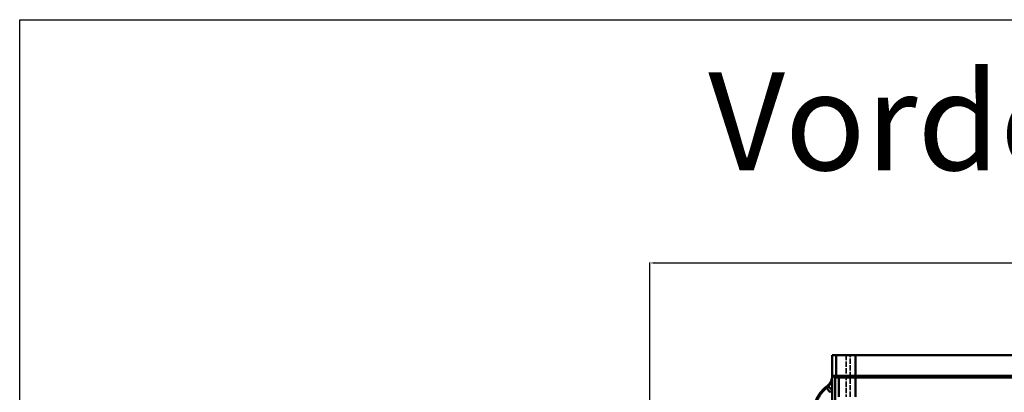
# Model space of a CAD drawing. Units: millimetres. Extents: x 3367 to 6255, y 2001 to 4216.
# Drawn here: x 3367 to 3720, y 4083 to 4216 of the extents above; entities that cross this region are included whole.
import ezdxf

# ---------------------------------------------------------------- set-up
doc = ezdxf.new("R2010")
doc.units = ezdxf.units.MM
doc.linetypes.add('DASHED', pattern=[0.2067, 0.1654, -0.0413])
for name, color, linetype, lineweight in [('AM_5', 3, 'Continuous', 25), ('Bemassung', 1, 'Continuous', 25), ('Sichtbare Kanten(DIN)', 7, 'Continuous', 50), ('Sichtbare tangentiale Kanten(DIN)', 7, 'Continuous', 50), ('Verdeckte Kanten(DIN)', 7, 'DASHED', 35), ('Verdeckte tangentiale Kanten(DIN)', 7, 'DASHED', 35)]:
    doc.layers.add(name, color=color, linetype=linetype, lineweight=lineweight)
doc.styles.get("Standard").update_dxf_attribs({"font": 'ISOCP.SHX'})
doc.dimstyles.new('Standard$0', dxfattribs={"dimtxt": 0.18, "dimasz": 0.18, "dimexe": 0.18, "dimexo": 0.0625, "dimgap": 0.09, "dimtad": 0, "dimtih": 1, "dimtoh": 1, "dimdec": 4, "dimzin": 0, "dimdsep": 46, "dimtxsty": 'STANDARD', "dimcen": 0.09, "dimadec": 0, "dimazin": 0, "dimtfac": 1, "dimtdec": 4, "dimtofl": 0, "dimtmove": 0, "dimatfit": 3, "dimfxl": 1, "dimtolj": 1, "dimtzin": 0, "dimarcsym": 0})

# ---------------------------------------------------------------- blocks, each defined once
blk = doc.blocks.new('*D17')
at = {"layer": 'AM_5', "color": 0, "lineweight": -2}
for p, q in [((3592.6, 3931.8), (3592.6, 4129.03)), ((3594.4, 4128.85), (4303.51, 4128.85)), ((5030.8, 4128.85), (4321.69, 4128.85)), ((5032.6, 3931.8), (5032.6, 4129.03))]:
    blk.add_line(p, q, dxfattribs=at)
at = {"layer": 'AM_5', "color": 0}
for points in [[(3594.4, 4129.15), (3594.4, 4128.55), (3592.6, 4128.85)], [(5030.8, 4129.15), (5030.8, 4128.55), (5032.6, 4128.85)]]:
    blk.add_solid(points, dxfattribs=at)
at = {"layer": 'Defpoints', "color": 0}
for p in [(3592.6, 4128.85), (3592.6, 3931.74), (5032.6, 3931.74)]:
    blk.add_point(p, dxfattribs=at)
at = {"layer": 'AM_5', "color": 0, "insert": (4312.6, 4128.85), "char_height": 10, "attachment_point": 5}
blk.add_mtext('\\A1;144', dxfattribs=at)

msp = doc.modelspace()

# ---------------------------------------------------------------- linework, layer by layer
at = {"lineweight": 25, "ltscale": 0.3}
msp.add_lwpolyline([(3366.79792, 4215.97649), (6254.73103, 4215.97649), (6254.73103, 2001.21373), (3366.79792, 2001.21373)], close=True, dxfattribs=at)
at = {"layer": 'Sichtbare Kanten(DIN)'}
for p, q in [((3657.95403, 4095.87798), (3659.33358, 4095.87798)), ((3657.95403, 4088.57946), (3657.95403, 4095.87798)), ((3666.33356, 4095.87798), (3659.33358, 4095.87798)), ((4958.86086, 4095.87798), (3666.33356, 4095.87798)), ((3657.96764, 4088.45533), (3657.96764, 4087.95813)), ((3659.33358, 4088.45533), (3657.96764, 4088.45533)), ((3658.96991, 4087.87798), (3660.33357, 4087.87798)), ((3659.33358, 4088.45533), (3666.33356, 4088.45533)), ((3660.33357, 4087.87798), (3666.33356, 4087.87798)), ((3666.33356, 4088.45533), (4958.86086, 4088.45533)), ((4252.44673, 4087.87798), (3666.33356, 4087.87798))]:
    msp.add_line(p, q, dxfattribs=at)
msp.add_ellipse((3657.96991, 4088.45533), major_axis=(1, -0.57735), ratio=0.000982475, start_param=4.710687117, end_param=6.28148361, dxfattribs=at)
for points, knots in [([(3655.82507, 4084.46449), (3656.15259, 4084.69531), (3656.45291, 4084.96645), (3656.97988, 4085.57132), (3657.20688, 4085.90567), (3657.57523, 4086.61851), (3657.71654, 4086.99662), (3657.90587, 4087.77609), (3657.95405, 4088.17831), (3657.95403, 4088.57946)], [0.0000109631, 0.0000109631, 0.0000109631, 0.0000109631, 0.1202162563, 0.1202162563, 0.2406145432, 0.2406145432, 0.3608296228, 0.3608296228, 0.4811073068, 0.4811073068, 0.4811073068, 0.4811073068]), ([(3657.96991, 4083.25012), (3657.96991, 4083.40705), (3657.96999, 4084.91351), (3657.96933, 4086.99351), (3657.96764, 4087.40878), (3657.96764, 4087.95813)], [-0.246720921, -0.246720921, -0.246720921, -0.246720921, -0.1648038063, -0.1648038063, 0, 0, 0, 0]), ([(3651.60204, 4076.3217), (3651.60203, 4077.11138), (3651.69662, 4077.90295), (3652.06909, 4079.4402), (3652.34783, 4080.18683), (3653.07441, 4081.5948), (3653.52189, 4082.25479), (3654.55913, 4083.44882), (3655.14894, 4083.98375), (3655.79129, 4084.44062)], [0, 0, 0, 0, 0.2369042549, 0.2369042549, 0.4744911385, 0.4744911385, 0.7124424487, 0.7124424487, 0.9494421278, 0.9494421278, 0.9494421278, 0.9494421278]), ([(3655.79129, 4084.44062), (3655.7969, 4084.4446), (3655.8025, 4084.44858), (3655.81375, 4084.45654), (3655.8194, 4084.46053), (3655.82505, 4084.46452)], [0.000101385647, 0.000101385647, 0.000101385647, 0.000101385647, 0.002163245764, 0.002163245764, 0.00423782352, 0.00423782352, 0.00423782352, 0.00423782352]), ([(3656.54435, 4084.64235), (3656.55005, 4084.63679), (3656.5623, 4084.62482), (3656.58094, 4084.60662), (3656.60431, 4084.58379), (3656.63788, 4084.55101), (3656.68108, 4084.50882), (3656.70679, 4084.48371), (3656.7359, 4084.45528), (3656.76805, 4084.42389), (3656.83268, 4084.36076), (3656.9095, 4084.28574), (3656.99643, 4084.20084), (3657.08338, 4084.11592), (3657.18046, 4084.02111), (3657.28524, 4083.91878), (3657.33737, 4083.86787), (3657.3914, 4083.81511), (3657.44682, 4083.76098), (3657.53999, 4083.66999), (3657.63711, 4083.57514), (3657.7349, 4083.47963), (3657.81289, 4083.40346), (3657.89139, 4083.3268), (3657.96991, 4083.25012)], [0, 0, 0, 0, 0.111073996, 0.111073996, 0.111073996, 0.250335722, 0.250335722, 0.250335722, 0.333221988, 0.333221988, 0.333221988, 0.499874115, 0.499874115, 0.499874115, 0.666555321, 0.666555321, 0.666555321, 0.749476903, 0.749476903, 0.749476903, 0.888851774, 0.888851774, 0.888851774, 1, 1, 1, 1])]:
    msp.add_open_spline(points, degree=3, knots=knots, dxfattribs=at)
at = {"layer": 'Sichtbare tangentiale Kanten(DIN)'}
for p, q in [((3659.33358, 4095.87798), (3659.33358, 4088.45533)), ((3666.33356, 4088.45533), (3666.33356, 4095.87798)), ((3657.96312, 4088.16477), (3657.95403, 4088.57946)), ((3657.96764, 4087.95813), (3657.96312, 4088.16477)), ((3658.96991, 4075.09498), (3658.96991, 4087.87798)), ((3660.33357, 4087.87798), (3659.33358, 4088.45533)), ((3660.33357, 4087.87798), (3660.33357, 4080.87801)), ((3666.33356, 4087.87798), (3666.33356, 4088.45533)), ((3666.33356, 4080.87801), (3666.33356, 4087.87798)), ((3655.82507, 4084.46452), (3655.95335, 4084.11926)), ((3657.96991, 4075.09498), (3657.96991, 4083.25012))]:
    msp.add_line(p, q, dxfattribs=at)
for centre, major_axis, ratio, start_param, end_param in [((3653.8432, 4087.27342), (-2.98609, -3.17607), 0.864946233, 1.373962608, 1.555505795), ((3654.89269, 4086.75079), (3.35286, 4.69709), 0.800071893, 4.3345848, 4.527410811)]:
    msp.add_ellipse(centre, major_axis=major_axis, ratio=ratio, start_param=start_param, end_param=end_param, dxfattribs=at)
for points, knots in [([(3657.96312, 4088.16477), (3657.96313, 4088.02094), (3657.95701, 4087.87712), (3657.94481, 4087.73354), (3657.92382, 4087.48655), (3657.88476, 4087.24025), (3657.82791, 4086.9984), (3657.81867, 4086.95907), (3657.80895, 4086.91986), (3657.79877, 4086.88078), (3657.71033, 4086.54122), (3657.58691, 4086.2116), (3657.43062, 4085.89773), (3657.39406, 4085.8243), (3657.3557, 4085.75173), (3657.31556, 4085.6801), (3657.17462, 4085.42852), (3657.01178, 4085.18851), (3656.8303, 4084.96504), (3656.81832, 4084.9503), (3656.80627, 4084.93563), (3656.79414, 4084.92103), (3656.71431, 4084.82498), (3656.631, 4084.73205), (3656.54437, 4084.64234)], [0, 0, 0, 0, 0.111175774, 0.111175774, 0.111175774, 0.302427116, 0.302427116, 0.302427116, 0.333527321, 0.333527321, 0.333527321, 0.603742946, 0.603742946, 0.603742946, 0.666961929, 0.666961929, 0.666961929, 0.88898731, 0.88898731, 0.88898731, 0.903634364, 0.903634364, 0.903634364, 1, 1, 1, 1]), ([(3655.95338, 4084.11919), (3655.68089, 4083.91442), (3655.41887, 4083.69571), (3655.16798, 4083.46359), (3655.14367, 4083.44109), (3655.11945, 4083.41847), (3655.09535, 4083.39572), (3654.81348, 4083.12969), (3654.54637, 4082.84658), (3654.29663, 4082.54853), (3654.12703, 4082.34612), (3653.96543, 4082.13684), (3653.8126, 4081.92184), (3653.515, 4081.50317), (3653.25024, 4081.06248), (3653.02096, 4080.60404), (3652.79133, 4080.14491), (3652.59729, 4079.66796), (3652.44064, 4079.17795), (3652.36055, 4078.9274), (3652.29024, 4078.67336), (3652.23014, 4078.417), (3652.14139, 4078.03844), (3652.07492, 4077.65482), (3652.03129, 4077.26972), (3652.02747, 4077.23602), (3652.02382, 4077.20232), (3652.02035, 4077.16861), (3652.00392, 4077.00906), (3651.99135, 4076.8494), (3651.98237, 4076.68956), (3651.97692, 4076.59258), (3651.97278, 4076.49553), (3651.97051, 4076.39849), (3651.96856, 4076.31532), (3651.96798, 4076.23216), (3651.96758, 4076.14898)], [0, 0, 0, 0, 0.1111116523, 0.1111116523, 0.1111116523, 0.1218810822, 0.1218810822, 0.1218810822, 0.2478132221, 0.2478132221, 0.2478132221, 0.3333349569, 0.3333349569, 0.3333349569, 0.4998750409, 0.4998750409, 0.4998750409, 0.6666663944, 0.6666663944, 0.6666663944, 0.751946221, 0.751946221, 0.751946221, 0.8778721897, 0.8778721897, 0.8778721897, 0.8888887981, 0.8888887981, 0.8888887981, 0.9410273743, 0.9410273743, 0.9410273743, 0.9726610663, 0.9726610663, 0.9726610663, 0.9997753687, 0.9997753687, 0.9997753687, 0.9997753687]), ([(3655.95342, 4084.11921), (3655.95895, 4084.11184), (3655.96988, 4084.09725), (3655.98609, 4084.07563), (3656.00642, 4084.04852), (3656.03517, 4084.01018), (3656.07184, 4083.96127), (3656.09366, 4083.93217), (3656.11827, 4083.89934), (3656.14538, 4083.86319), (3656.19989, 4083.79048), (3656.26442, 4083.70442), (3656.33725, 4083.60728), (3656.41006, 4083.51016), (3656.49119, 4083.40196), (3656.57862, 4083.28534), (3656.62213, 4083.22731), (3656.6672, 4083.1672), (3656.71341, 4083.10556), (3656.79104, 4083.00202), (3656.8719, 4082.89418), (3656.95332, 4082.78559), (3657.01822, 4082.69903), (3657.08354, 4082.61191), (3657.14887, 4082.52478)], [0, 0, 0, 0, 0.1111097023, 0.1111097023, 0.1111097023, 0.2504374365, 0.2504374365, 0.2504374365, 0.333329107, 0.333329107, 0.333329107, 0.5000217334, 0.5000217334, 0.5000217334, 0.6666715223, 0.6666715223, 0.6666715223, 0.7495997377, 0.7495997377, 0.7495997377, 0.8888905074, 0.8888905074, 0.8888905074, 0.999934073, 0.999934073, 0.999934073, 0.999934073])]:
    msp.add_open_spline(points, degree=3, knots=knots, dxfattribs=at)
at = {"layer": 'Verdeckte Kanten(DIN)', "ltscale": 11.428053}
msp.add_line((3662.95404, 4095.87798), (3662.95404, 4080.87801), dxfattribs=at)
at = {"layer": 'Verdeckte tangentiale Kanten(DIN)', "ltscale": 11.428053}
msp.add_line((3664.33356, 4080.87801), (3664.33356, 4095.87798), dxfattribs=at)

# ---------------------------------------------------------------- texts
at = {"layer": 'Bemassung', "lineweight": 25, "ltscale": 0.3, "insert": (3613.52547, 4197.07937), "char_height": 35, "width": 805.8426949, "attachment_point": 1}
msp.add_mtext('Vorderansicht', dxfattribs=at)

# ---------------------------------------------------------------- dimensions: what is measured, and where the dimension line sits
at = {"layer": 'AM_5'}
dim = msp.add_linear_dim(base=(3592.59721, 4128.84923), p1=(5032.59721, 3931.73584), p2=(3592.59721, 3931.73584), angle=0.0000003, text='144', dimstyle='Standard$0', override={"dimtxt": 10, "dimasz": 1.8}, dxfattribs=at)
dim.commit()
dim.dimension.update_dxf_attribs({"geometry": '*D17', "text_midpoint": (4312.59721, 4128.84923)})

doc.saveas('drawing.dxf')
